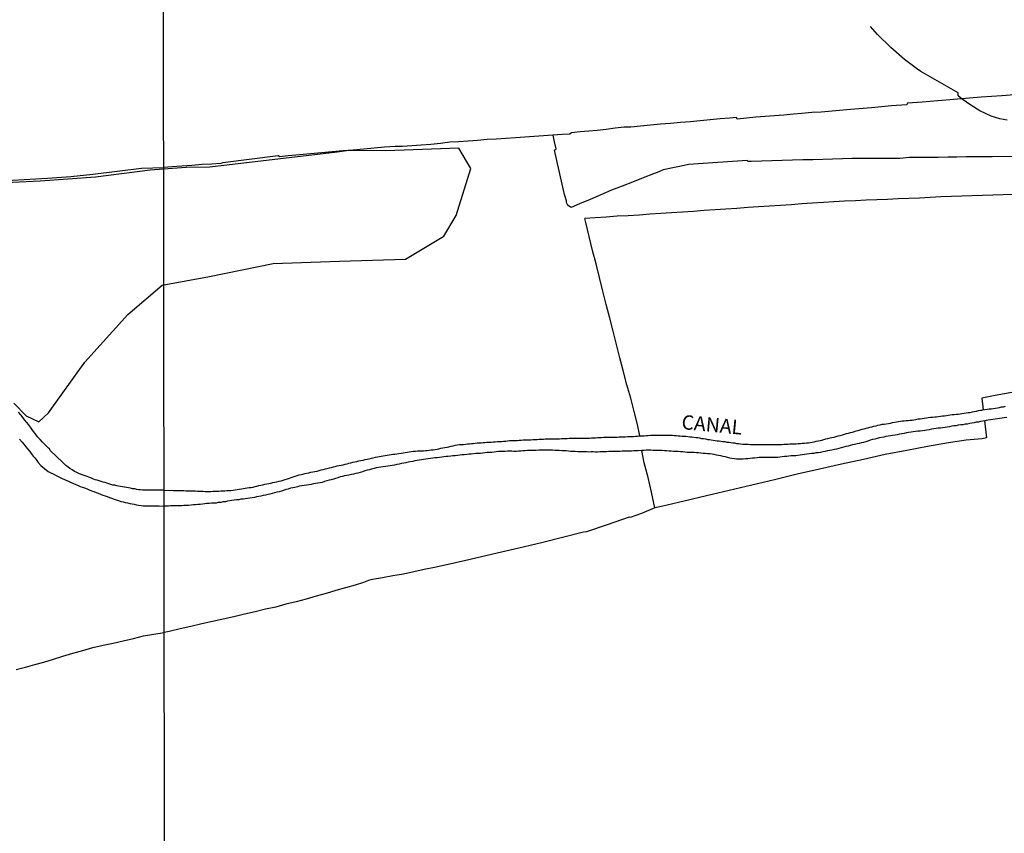
# Model space of a CAD drawing. Units: millimetres. Extents: x 187966 to 190375, y 1652117 to 1654891.
# Drawn here: x 189386 to 189558, y 1653584 to 1653726 of the extents above; entities that cross this region are included whole.
import ezdxf
from ezdxf.enums import TextEntityAlignment as Align

# ---------------------------------------------------------------- set-up
doc = ezdxf.new("R2010")
doc.units = ezdxf.units.MM
for name, color, linetype in [('V-BANHADO', 102, 'Continuous'), ('V-CANAL', 130, 'Continuous'), ('V-LOTE', 10, 'Continuous'), ('V-NOME_DOS_LOGRADOUROS', 7, 'Continuous'), ('V-VALETA', 6, 'Continuous'), ('X-LIMITE_1000', 7, 'Continuous')]:
    doc.layers.add(name, color=color, linetype=linetype)
doc.styles.get("Standard").update_dxf_attribs({"font": 'txt.shx', "height": 5})

msp = doc.modelspace()

# ---------------------------------------------------------------- linework, layer by layer
at = {"layer": 'V-BANHADO'}
msp.add_lwpolyline([(189385.02, 1653659.06), (189387.18, 1653656.84), (189389.4, 1653655.82), (189391.08, 1653657.38), (189397.45, 1653666.23), (189404.96, 1653674.59), (189410.95, 1653679.7), (189419.24, 1653681.25), (189430.35, 1653683.48), (189441.93, 1653683.9), (189453.51, 1653684.24), (189460.18, 1653688.28), (189462.36, 1653691.91), (189464.89, 1653700.11), (189462.79, 1653703.66), (189450.06, 1653703.23), (189444.26, 1653703.26), (189443.15, 1653703.19), (189441.52, 1653703), (189419.28, 1653700.35), (189415.15, 1653700.28), (189411.17, 1653700), (189408.82, 1653699.83), (189399.3, 1653698.61), (189389.64, 1653697.89), (189383.58, 1653697.61)], dxfattribs=at)
at = {"layer": 'V-CANAL'}
for points in [[(189411.28, 1653643.83), (189412.19, 1653643.81), (189412.59, 1653643.83), (189412.93, 1653643.81), (189413.27, 1653643.81), (189413.61, 1653643.81), (189414, 1653643.77), (189414.38, 1653643.77), (189414.72, 1653643.77), (189415.06, 1653643.74), (189415.4, 1653643.72), (189415.74, 1653643.72), (189416.08, 1653643.72), (189416.42, 1653643.72), (189416.76, 1653643.72), (189417.1, 1653643.68), (189417.44, 1653643.68), (189417.78, 1653643.66), (189418.12, 1653643.66), (189418.46, 1653643.64), (189418.8, 1653643.64), (189419.14, 1653643.64), (189419.48, 1653643.64), (189419.82, 1653643.66), (189420.16, 1653643.68), (189420.5, 1653643.7), (189420.84, 1653643.7), (189421.18, 1653643.72), (189421.53, 1653643.72), (189421.91, 1653643.74), (189422.25, 1653643.77), (189422.63, 1653643.77), (189422.97, 1653643.79), (189423.35, 1653643.83), (189423.69, 1653643.89), (189424.08, 1653643.96), (189424.42, 1653644.02), (189424.8, 1653644.11), (189425.14, 1653644.15), (189425.48, 1653644.21), (189425.82, 1653644.28), (189426.16, 1653644.3), (189426.5, 1653644.34), (189426.84, 1653644.4), (189427.18, 1653644.49), (189427.52, 1653644.57), (189427.86, 1653644.64), (189428.2, 1653644.72), (189428.54, 1653644.81), (189428.88, 1653644.87), (189429.23, 1653644.93), (189429.57, 1653645.02), (189429.95, 1653645.1), (189430.29, 1653645.19), (189430.67, 1653645.27), (189431.01, 1653645.32), (189431.39, 1653645.42), (189431.74, 1653645.51), (189432.12, 1653645.61), (189432.46, 1653645.7), (189432.84, 1653645.83), (189433.18, 1653645.96), (189433.52, 1653646.08), (189433.86, 1653646.17), (189434.2, 1653646.28), (189434.54, 1653646.4), (189434.88, 1653646.51), (189435.22, 1653646.57), (189435.56, 1653646.66), (189435.9, 1653646.74), (189436.24, 1653646.81), (189436.58, 1653646.89), (189436.93, 1653646.98), (189437.31, 1653647.06), (189437.65, 1653647.13), (189438.03, 1653647.19), (189438.37, 1653647.27), (189438.75, 1653647.38), (189439.09, 1653647.49), (189439.48, 1653647.57), (189439.82, 1653647.64), (189440.2, 1653647.74), (189440.54, 1653647.83), (189440.88, 1653647.91), (189441.22, 1653648), (189441.56, 1653648.08), (189441.9, 1653648.15), (189442.24, 1653648.23), (189442.58, 1653648.29), (189442.92, 1653648.4), (189443.26, 1653648.45), (189443.6, 1653648.55), (189443.94, 1653648.64), (189444.28, 1653648.72), (189444.63, 1653648.79), (189444.97, 1653648.85), (189445.35, 1653648.96), (189445.69, 1653649.02), (189446.07, 1653649.1), (189446.41, 1653649.19), (189446.79, 1653649.25), (189446.79, 1653649.25), (189447.14, 1653649.34), (189447.52, 1653649.44), (189447.86, 1653649.53), (189448.24, 1653649.61), (189448.58, 1653649.66), (189448.92, 1653649.74), (189449.26, 1653649.78), (189449.6, 1653649.87), (189449.94, 1653649.91), (189450.28, 1653649.95), (189450.62, 1653650.04), (189450.96, 1653650.08), (189451.3, 1653650.12), (189451.64, 1653650.17), (189451.98, 1653650.21), (189452.33, 1653650.25), (189452.71, 1653650.34), (189453.05, 1653650.38), (189453.43, 1653650.46), (189453.77, 1653650.51), (189454.15, 1653650.55), (189454.49, 1653650.59), (189454.88, 1653650.66), (189455.22, 1653650.68), (189455.6, 1653650.72), (189455.94, 1653650.72), (189456.28, 1653650.72), (189456.62, 1653650.74), (189456.96, 1653650.76), (189457.3, 1653650.8), (189457.64, 1653650.85), (189457.98, 1653650.89), (189458.32, 1653650.93), (189458.66, 1653650.95), (189459, 1653651), (189459.34, 1653651.06), (189459.68, 1653651.17), (189460.03, 1653651.23), (189460.37, 1653651.32), (189460.75, 1653651.38), (189461.09, 1653651.44), (189461.47, 1653651.55), (189461.81, 1653651.61), (189462.19, 1653651.7), (189462.53, 1653651.76), (189462.92, 1653651.83), (189463.26, 1653651.83), (189463.64, 1653651.85), (189463.98, 1653651.91), (189464.32, 1653651.93), (189464.66, 1653651.98), (189465, 1653652.02), (189465.34, 1653652.04), (189465.68, 1653652.08), (189466.02, 1653652.1), (189466.36, 1653652.12), (189466.7, 1653652.12), (189467.04, 1653652.17), (189467.38, 1653652.21), (189467.73, 1653652.23), (189468.11, 1653652.25), (189468.45, 1653652.27), (189468.83, 1653652.29), (189469.17, 1653652.32), (189469.55, 1653652.34), (189469.89, 1653652.38), (189470.28, 1653652.38), (189470.62, 1653652.42), (189471, 1653652.44), (189471.34, 1653652.46), (189471.68, 1653652.51), (189472.02, 1653652.53), (189472.36, 1653652.53), (189472.7, 1653652.55), (189473.04, 1653652.55), (189473.38, 1653652.59), (189473.72, 1653652.61), (189474.06, 1653652.63), (189474.4, 1653652.66), (189474.74, 1653652.66), (189475.08, 1653652.68), (189475.42, 1653652.68), (189475.77, 1653652.7), (189476.15, 1653652.72), (189476.49, 1653652.74), (189476.87, 1653652.76), (189477.21, 1653652.78), (189477.59, 1653652.78), (189477.93, 1653652.8), (189478.32, 1653652.8), (189478.66, 1653652.8), (189479.04, 1653652.83), (189479.38, 1653652.83), (189479.72, 1653652.85), (189480.06, 1653652.85), (189480.4, 1653652.85), (189480.74, 1653652.87), (189481.08, 1653652.89), (189481.42, 1653652.89), (189481.76, 1653652.91), (189481.76, 1653652.91), (189482.1, 1653652.93), (189482.44, 1653652.93), (189482.78, 1653652.93), (189483.12, 1653652.93), (189483.47, 1653652.93), (189483.81, 1653652.95), (189484.19, 1653652.93), (189484.53, 1653652.95), (189484.91, 1653652.95), (189485.25, 1653652.95), (189485.63, 1653652.97), (189485.98, 1653653), (189486.36, 1653653.02), (189486.7, 1653653.02), (189487.08, 1653653.04), (189487.42, 1653653.06), (189487.76, 1653653.08), (189488.1, 1653653.1), (189488.44, 1653653.1), (189488.78, 1653653.12), (189489.12, 1653653.12), (189489.46, 1653653.12), (189489.8, 1653653.14), (189490.14, 1653653.14), (189490.48, 1653653.14), (189490.82, 1653653.17), (189491.17, 1653653.17), (189491.55, 1653653.19), (189491.89, 1653653.19), (189492.27, 1653653.21), (189492.61, 1653653.21), (189492.99, 1653653.21), (189493.33, 1653653.23), (189493.72, 1653653.27), (189494.06, 1653653.29), (189494.27, 1653653.34), (189494.49, 1653653.35), (189495.21, 1653653.38), (189495.59, 1653653.4), (189495.93, 1653653.42), (189496.31, 1653653.46), (189496.65, 1653653.46), (189497.04, 1653653.48), (189497.38, 1653653.48), (189497.76, 1653653.48), (189498.1, 1653653.48), (189498.44, 1653653.48), (189498.78, 1653653.48), (189499.12, 1653653.48), (189499.46, 1653653.48), (189499.8, 1653653.46), (189500.14, 1653653.44), (189500.48, 1653653.42), (189500.82, 1653653.4), (189501.16, 1653653.38), (189501.5, 1653653.34), (189501.84, 1653653.31), (189502.18, 1653653.27), (189502.52, 1653653.27), (189502.86, 1653653.23), (189503.2, 1653653.19), (189503.54, 1653653.17), (189503.88, 1653653.12), (189504.23, 1653653.08), (189504.57, 1653653.04), (189504.91, 1653653), (189505.25, 1653652.91), (189505.59, 1653652.87), (189505.93, 1653652.83), (189506.27, 1653652.74), (189506.61, 1653652.7), (189506.95, 1653652.66), (189507.29, 1653652.61), (189507.63, 1653652.55), (189507.97, 1653652.49), (189508.31, 1653652.46), (189508.65, 1653652.4), (189508.99, 1653652.36), (189509.33, 1653652.34), (189509.67, 1653652.27), (189510.01, 1653652.23), (189510.35, 1653652.19), (189510.69, 1653652.15), (189511.03, 1653652.1), (189511.37, 1653652.02), (189511.71, 1653652), (189512.05, 1653651.95), (189512.39, 1653651.91), (189512.73, 1653651.89), (189513.07, 1653651.89), (189513.41, 1653651.87), (189513.75, 1653651.85), (189514.09, 1653651.85), (189514.44, 1653651.85), (189514.78, 1653651.85), (189515.16, 1653651.85), (189515.5, 1653651.85), (189515.88, 1653651.83), (189516.22, 1653651.83), (189516.56, 1653651.81), (189516.56, 1653651.81), (189516.9, 1653651.83), (189517.24, 1653651.81), (189517.58, 1653651.81), (189517.92, 1653651.81), (189518.26, 1653651.81), (189518.6, 1653651.85), (189518.94, 1653651.85), (189519.28, 1653651.85), (189519.63, 1653651.89), (189519.97, 1653651.91), (189520.35, 1653651.91), (189520.69, 1653651.95), (189521.07, 1653651.95), (189521.41, 1653651.98), (189521.79, 1653651.98), (189522.14, 1653652), (189522.52, 1653652.02), (189522.86, 1653652.06), (189523.24, 1653652.08), (189523.58, 1653652.12), (189523.92, 1653652.15), (189524.26, 1653652.19), (189524.6, 1653652.23), (189524.94, 1653652.32), (189525.28, 1653652.4), (189525.62, 1653652.49), (189525.96, 1653652.55), (189526.3, 1653652.61), (189526.64, 1653652.72), (189526.98, 1653652.8), (189527.33, 1653652.89), (189527.71, 1653653), (189528.05, 1653653.08), (189528.43, 1653653.14), (189528.77, 1653653.23), (189529.15, 1653653.34), (189529.49, 1653653.42), (189529.88, 1653653.55), (189530.22, 1653653.64), (189530.6, 1653653.74), (189530.94, 1653653.83), (189531.28, 1653653.91), (189531.62, 1653654.02), (189531.96, 1653654.1), (189532.3, 1653654.21), (189532.64, 1653654.29), (189532.98, 1653654.4), (189533.32, 1653654.51), (189533.66, 1653654.59), (189534, 1653654.68), (189534.34, 1653654.76), (189534.68, 1653654.87), (189535.03, 1653654.95), (189535.37, 1653655.04), (189535.75, 1653655.12), (189536.09, 1653655.21), (189536.47, 1653655.29), (189536.81, 1653655.38), (189537.19, 1653655.42), (189537.54, 1653655.46), (189537.92, 1653655.51), (189538.26, 1653655.59), (189538.64, 1653655.68), (189538.98, 1653655.72), (189539.32, 1653655.78), (189539.66, 1653655.85), (189540, 1653655.91), (189540.34, 1653655.95), (189540.68, 1653655.97), (189541.02, 1653656.02), (189541.36, 1653656.06), (189541.7, 1653656.08), (189542.04, 1653656.12), (189542.38, 1653656.16), (189542.73, 1653656.23), (189543.11, 1653656.32), (189543.45, 1653656.34), (189543.83, 1653656.38), (189544.17, 1653656.44), (189544.55, 1653656.49), (189544.89, 1653656.55), (189545.28, 1653656.59), (189545.62, 1653656.63), (189546, 1653656.68), (189546.34, 1653656.7), (189546.68, 1653656.74), (189547.02, 1653656.78), (189547.36, 1653656.83), (189547.7, 1653656.87), (189548.04, 1653656.93), (189548.38, 1653656.97), (189548.72, 1653657.02), (189549.06, 1653657.06), (189549.4, 1653657.08), (189549.74, 1653657.12), (189550.08, 1653657.17), (189550.43, 1653657.21), (189550.77, 1653657.25), (189551.15, 1653657.31), (189551.49, 1653657.36), (189551.49, 1653657.36), (189551.87, 1653657.42), (189552.21, 1653657.46), (189552.59, 1653657.55), (189552.93, 1653657.59), (189553.32, 1653657.68), (189553.66, 1653657.76), (189554.04, 1653657.85), (189554.25, 1653657.87), (189554.38, 1653657.89), (189555.19, 1653658.02), (189555.53, 1653658.06), (189555.91, 1653658.1), (189556.25, 1653658.16), (189556.64, 1653658.21), (189556.98, 1653658.25), (189557.36, 1653658.31), (189557.7, 1653658.4), (189558.04, 1653658.44), (189558.38, 1653658.53)], [(189411.28, 1653643.83), (189407.9, 1653643.83), (189407.51, 1653643.85), (189407.17, 1653643.89), (189406.83, 1653643.93), (189406.49, 1653643.99), (189406.14, 1653644.06), (189405.76, 1653644.1), (189405.42, 1653644.19), (189405.04, 1653644.27), (189404.7, 1653644.31), (189404.36, 1653644.4), (189404.02, 1653644.44), (189403.68, 1653644.5), (189403.34, 1653644.57), (189403, 1653644.61), (189402.66, 1653644.7), (189402.32, 1653644.74), (189401.98, 1653644.85), (189401.64, 1653644.95), (189401.3, 1653645.08), (189400.96, 1653645.17), (189400.62, 1653645.25), (189400.28, 1653645.38), (189399.94, 1653645.46), (189399.6, 1653645.59), (189399.26, 1653645.68), (189398.92, 1653645.8), (189398.6, 1653645.93), (189398.15, 1653646.1), (189397.81, 1653646.21), (189397.47, 1653646.34), (189397.13, 1653646.46), (189396.81, 1653646.61), (189396.36, 1653646.78), (189396.04, 1653646.93), (189395.62, 1653647.14), (189395.21, 1653647.38), (189394.83, 1653647.63), (189394.47, 1653647.91), (189394.11, 1653648.18), (189393.79, 1653648.46), (189393.51, 1653648.74), (189391.38, 1653650.8), (189391.3, 1653650.97), (189391.22, 1653651.08), (189391.09, 1653651.18), (189390.73, 1653651.55), (189390.35, 1653651.91), (189390.03, 1653652.25), (189389.6, 1653652.74), (189389.16, 1653653.2), (189388.73, 1653653.74), (189388.43, 1653654.12), (189388.16, 1653654.5), (189387.9, 1653654.84), (189387.56, 1653655.31), (189387.29, 1653655.67), (189386.9, 1653656.16), (189386.65, 1653656.52), (189386.24, 1653657.03), (189385.82, 1653657.52)], [(189558.59, 1653656.57), (189558.17, 1653656.49), (189557.78, 1653656.42), (189557.36, 1653656.36), (189556.98, 1653656.32), (189556.59, 1653656.25), (189556.17, 1653656.19), (189555.79, 1653656.14), (189555.36, 1653656.1), (189554.98, 1653656.02), (189554.85, 1653655.99), (189554.04, 1653655.85), (189553.66, 1653655.76), (189553.28, 1653655.72), (189552.89, 1653655.63), (189552.51, 1653655.55), (189552.08, 1653655.51), (189551.7, 1653655.42), (189551.32, 1653655.38), (189550.94, 1653655.29), (189550.55, 1653655.25), (189550.13, 1653655.21), (189549.74, 1653655.12), (189549.36, 1653655.08), (189548.98, 1653655.02), (189548.6, 1653654.95), (189548.21, 1653654.87), (189547.83, 1653654.83), (189547.4, 1653654.76), (189547.02, 1653654.72), (189546.64, 1653654.68), (189546.26, 1653654.61), (189545.87, 1653654.57), (189545.45, 1653654.49), (189545.06, 1653654.42), (189544.64, 1653654.36), (189544.26, 1653654.27), (189543.87, 1653654.21), (189543.45, 1653654.17), (189543.07, 1653654.15), (189542.64, 1653654.1), (189542.26, 1653654.04), (189541.87, 1653653.98), (189541.45, 1653653.93), (189541.07, 1653653.85), (189540.64, 1653653.78), (189540.26, 1653653.7), (189539.87, 1653653.64), (189539.45, 1653653.55), (189539.07, 1653653.48), (189538.64, 1653653.42), (189538.26, 1653653.36), (189537.88, 1653653.29), (189537.49, 1653653.23), (189537.11, 1653653.14), (189536.68, 1653653.06), (189536.3, 1653653), (189535.92, 1653652.89), (189535.54, 1653652.78), (189535.15, 1653652.7), (189534.73, 1653652.57), (189534.34, 1653652.42), (189533.96, 1653652.29), (189533.58, 1653652.19), (189533.2, 1653652.1), (189532.81, 1653652.02), (189532.43, 1653651.93), (189532, 1653651.85), (189531.62, 1653651.76), (189531.24, 1653651.66), (189530.86, 1653651.57), (189530.47, 1653651.49), (189530.05, 1653651.38), (189529.66, 1653651.25), (189529.24, 1653651.15), (189528.86, 1653651.04), (189528.47, 1653650.95), (189528.05, 1653650.87), (189527.67, 1653650.78), (189527.24, 1653650.7), (189526.86, 1653650.61), (189526.47, 1653650.53), (189526.05, 1653650.46), (189525.67, 1653650.4), (189525.24, 1653650.36), (189525.24, 1653650.36), (189524.86, 1653650.29), (189524.47, 1653650.25), (189524.05, 1653650.19), (189523.67, 1653650.15), (189523.24, 1653650.06), (189522.86, 1653650.02), (189522.48, 1653649.95), (189522.09, 1653649.89), (189521.71, 1653649.87), (189521.28, 1653649.83), (189520.9, 1653649.83), (189520.52, 1653649.78), (189520.14, 1653649.76), (189519.75, 1653649.72), (189519.33, 1653649.68), (189518.94, 1653649.64), (189518.52, 1653649.59), (189518.14, 1653649.57), (189517.75, 1653649.55), (189517.33, 1653649.55), (189516.95, 1653649.55), (189516.52, 1653649.55), (189516.14, 1653649.55), (189515.75, 1653649.55), (189515.33, 1653649.55), (189514.95, 1653649.51), (189514.52, 1653649.47), (189514.14, 1653649.42), (189513.75, 1653649.38), (189513.33, 1653649.34), (189512.95, 1653649.32), (189512.52, 1653649.3), (189512.14, 1653649.27), (189511.76, 1653649.27), (189511.37, 1653649.3), (189510.99, 1653649.34), (189510.56, 1653649.4), (189510.18, 1653649.47), (189509.8, 1653649.55), (189509.42, 1653649.68), (189509.03, 1653649.74), (189508.61, 1653649.85), (189508.22, 1653649.93), (189507.84, 1653649.98), (189507.46, 1653650.06), (189507.08, 1653650.15), (189506.69, 1653650.19), (189506.31, 1653650.23), (189505.88, 1653650.25), (189505.5, 1653650.29), (189505.12, 1653650.34), (189504.74, 1653650.36), (189504.35, 1653650.4), (189503.93, 1653650.42), (189503.54, 1653650.44), (189503.12, 1653650.46), (189502.74, 1653650.46), (189502.35, 1653650.51), (189501.93, 1653650.55), (189501.55, 1653650.57), (189501.12, 1653650.59), (189500.74, 1653650.61), (189500.35, 1653650.63), (189499.93, 1653650.66), (189499.55, 1653650.68), (189499.12, 1653650.72), (189498.74, 1653650.72), (189498.35, 1653650.76), (189497.93, 1653650.78), (189497.55, 1653650.78), (189497.12, 1653650.8), (189496.74, 1653650.8), (189496.36, 1653650.83), (189495.97, 1653650.83), (189495.59, 1653650.83), (189495.16, 1653650.8), (189494.78, 1653650.77), (189494.19, 1653650.74), (189493.76, 1653650.72), (189493.38, 1653650.7), (189492.99, 1653650.68), (189492.57, 1653650.68), (189492.19, 1653650.68), (189491.76, 1653650.68), (189491.38, 1653650.66), (189491, 1653650.63), (189490.61, 1653650.59), (189490.23, 1653650.59), (189489.8, 1653650.59), (189489.42, 1653650.59), (189489.04, 1653650.59), (189488.66, 1653650.57), (189488.27, 1653650.57), (189487.85, 1653650.55), (189487.46, 1653650.53), (189487.08, 1653650.51), (189486.7, 1653650.51), (189486.32, 1653650.53), (189485.93, 1653650.53), (189485.55, 1653650.51), (189485.55, 1653650.51), (189485.12, 1653650.53), (189484.74, 1653650.53), (189484.36, 1653650.53), (189483.98, 1653650.55), (189483.59, 1653650.57), (189483.17, 1653650.59), (189482.78, 1653650.61), (189482.36, 1653650.63), (189481.98, 1653650.68), (189481.59, 1653650.7), (189481.17, 1653650.7), (189480.79, 1653650.72), (189480.36, 1653650.76), (189479.98, 1653650.78), (189479.59, 1653650.8), (189479.17, 1653650.83), (189478.79, 1653650.85), (189478.36, 1653650.85), (189477.98, 1653650.87), (189477.59, 1653650.87), (189477.17, 1653650.85), (189476.79, 1653650.85), (189476.36, 1653650.8), (189475.98, 1653650.8), (189475.6, 1653650.76), (189475.21, 1653650.76), (189474.83, 1653650.76), (189474.4, 1653650.72), (189474.02, 1653650.72), (189473.64, 1653650.68), (189473.26, 1653650.66), (189472.87, 1653650.63), (189472.45, 1653650.63), (189472.06, 1653650.66), (189471.68, 1653650.66), (189471.3, 1653650.66), (189470.92, 1653650.63), (189470.53, 1653650.61), (189470.15, 1653650.61), (189469.72, 1653650.59), (189469.34, 1653650.55), (189468.96, 1653650.51), (189468.58, 1653650.46), (189468.19, 1653650.44), (189467.77, 1653650.42), (189467.38, 1653650.38), (189466.96, 1653650.34), (189466.58, 1653650.29), (189466.19, 1653650.29), (189465.77, 1653650.25), (189465.39, 1653650.21), (189464.96, 1653650.17), (189464.58, 1653650.12), (189464.19, 1653650.08), (189463.77, 1653650.04), (189463.39, 1653650), (189462.96, 1653649.95), (189462.58, 1653649.91), (189462.19, 1653649.87), (189461.77, 1653649.83), (189461.39, 1653649.81), (189460.96, 1653649.76), (189460.58, 1653649.72), (189460.2, 1653649.66), (189459.81, 1653649.61), (189459.43, 1653649.59), (189459, 1653649.53), (189458.62, 1653649.49), (189458.24, 1653649.42), (189457.86, 1653649.38), (189457.47, 1653649.32), (189457.05, 1653649.25), (189456.66, 1653649.21), (189456.28, 1653649.15), (189455.9, 1653649.08), (189455.52, 1653649.02), (189455.13, 1653648.98), (189454.75, 1653648.87), (189454.32, 1653648.79), (189453.94, 1653648.72), (189453.56, 1653648.64), (189453.18, 1653648.55), (189452.79, 1653648.49), (189452.37, 1653648.38), (189451.98, 1653648.32), (189451.56, 1653648.25), (189451.18, 1653648.19), (189450.79, 1653648.1), (189450.37, 1653648.04), (189449.99, 1653648), (189449.56, 1653647.95), (189449.18, 1653647.87), (189448.79, 1653647.83), (189448.37, 1653647.74), (189447.99, 1653647.66), (189447.56, 1653647.53), (189447.18, 1653647.4), (189446.79, 1653647.32), (189446.37, 1653647.21), (189445.99, 1653647.08), (189445.99, 1653647.08), (189445.56, 1653646.96), (189445.18, 1653646.83), (189444.8, 1653646.74), (189444.41, 1653646.66), (189444.03, 1653646.59), (189443.6, 1653646.49), (189443.22, 1653646.4), (189442.84, 1653646.34), (189442.46, 1653646.25), (189442.07, 1653646.17), (189441.65, 1653645.98), (189441.26, 1653645.87), (189440.88, 1653645.78), (189440.5, 1653645.66), (189440.12, 1653645.57), (189439.73, 1653645.49), (189439.35, 1653645.34), (189438.92, 1653645.21), (189438.54, 1653645.15), (189438.16, 1653645.06), (189437.78, 1653645.02), (189437.39, 1653644.93), (189436.97, 1653644.85), (189436.58, 1653644.76), (189436.16, 1653644.72), (189435.78, 1653644.66), (189435.39, 1653644.59), (189434.97, 1653644.53), (189434.59, 1653644.45), (189434.16, 1653644.34), (189433.78, 1653644.28), (189433.39, 1653644.17), (189432.97, 1653644.04), (189432.59, 1653643.94), (189432.16, 1653643.81), (189431.78, 1653643.7), (189431.39, 1653643.57), (189430.97, 1653643.49), (189430.59, 1653643.38), (189430.16, 1653643.28), (189429.78, 1653643.17), (189429.4, 1653643.08), (189429.01, 1653643), (189428.63, 1653642.93), (189428.2, 1653642.81), (189427.82, 1653642.76), (189427.44, 1653642.68), (189427.06, 1653642.59), (189426.67, 1653642.53), (189426.25, 1653642.45), (189425.86, 1653642.4), (189425.48, 1653642.34), (189425.1, 1653642.3), (189424.72, 1653642.25), (189424.33, 1653642.17), (189423.95, 1653642.13), (189423.52, 1653642.08), (189423.14, 1653642.04), (189422.76, 1653641.96), (189422.38, 1653641.91), (189421.99, 1653641.83), (189421.57, 1653641.79), (189421.18, 1653641.72), (189420.76, 1653641.68), (189420.38, 1653641.6), (189419.99, 1653641.58), (189419.57, 1653641.55), (189419.19, 1653641.53), (189418.76, 1653641.49), (189418.38, 1653641.45), (189417.99, 1653641.4), (189417.57, 1653641.36), (189417.19, 1653641.34), (189416.76, 1653641.3), (189416.38, 1653641.28), (189415.99, 1653641.23), (189415.57, 1653641.19), (189415.19, 1653641.17), (189414.76, 1653641.15), (189414.38, 1653641.13), (189414, 1653641.11), (189413.61, 1653641.11), (189413.23, 1653641.11), (189412.8, 1653641.09), (189412.42, 1653641.09), (189412.04, 1653641.06), (189411.28, 1653641.04)], [(189386.03, 1653652.78), (189386.48, 1653652.25), (189386.75, 1653651.88), (189387.14, 1653651.4), (189387.43, 1653651.05), (189387.8, 1653650.59), (189388.07, 1653650.29), (189388.41, 1653649.82), (189388.69, 1653649.48), (189389.05, 1653649.02), (189389.28, 1653648.67), (189389.71, 1653648.17), (189391.04, 1653647.13), (189391.47, 1653646.89), (189391.9, 1653646.68), (189392.28, 1653646.48), (189392.67, 1653646.27), (189393.09, 1653646.08), (189393.47, 1653645.91), (189393.9, 1653645.7), (189394.28, 1653645.53), (189394.66, 1653645.36), (189395.05, 1653645.19), (189395.43, 1653645.02), (189395.85, 1653644.85), (189396.24, 1653644.68), (189396.62, 1653644.51), (189397, 1653644.38), (189397.39, 1653644.23), (189397.81, 1653644.08), (189398.19, 1653643.93), (189398.62, 1653643.76), (189399, 1653643.61), (189399.38, 1653643.46), (189399.77, 1653643.32), (189400.15, 1653643.17), (189400.57, 1653643), (189400.96, 1653642.85), (189401.34, 1653642.74), (189401.72, 1653642.59), (189402.11, 1653642.44), (189402.53, 1653642.3), (189402.91, 1653642.17), (189403.34, 1653642.02), (189403.72, 1653641.89), (189404.1, 1653641.79), (189404.49, 1653641.7), (189404.87, 1653641.62), (189405.29, 1653641.53), (189405.68, 1653641.47), (189406.06, 1653641.38), (189406.44, 1653641.3), (189406.83, 1653641.21), (189407.25, 1653641.17), (189407.63, 1653641.13), (189408.06, 1653641.13), (189408.44, 1653641.1), (189408.82, 1653641.1), (189409.21, 1653641.1), (189409.63, 1653641.08), (189410.06, 1653641.08), (189410.44, 1653641.08), (189411.28, 1653641.04)]]:
    msp.add_lwpolyline(points, dxfattribs=at)
at = {"layer": 'V-LOTE'}
for points in [[(189559.68, 1653695.57), (189557.95, 1653695.49), (189556.19, 1653695.46), (189554.38, 1653695.4), (189552.57, 1653695.34), (189550.76, 1653695.28), (189548.95, 1653695.22), (189547.09, 1653695.13), (189545.22, 1653695.03), (189543.35, 1653694.94), (189541.48, 1653694.86), (189539.61, 1653694.78), (189537.74, 1653694.72), (189535.87, 1653694.63), (189534.01, 1653694.57), (189532.15, 1653694.48), (189530.23, 1653694.39), (189528.4, 1653694.29), (189526.54, 1653694.17), (189524.67, 1653694.05), (189522.79, 1653693.91), (189520.91, 1653693.77), (189519.03, 1653693.63), (189517.12, 1653693.53), (189515.21, 1653693.4), (189513.31, 1653693.27), (189511.41, 1653693.14), (189509.51, 1653693.01), (189507.61, 1653692.88), (189505.71, 1653692.75), (189503.81, 1653692.62), (189501.91, 1653692.49), (189500.01, 1653692.36), (189498.11, 1653692.23), (189496.21, 1653692.1), (189494.31, 1653691.97), (189492.4, 1653691.85), (189490.49, 1653691.79), (189488.55, 1653691.62), (189486.67, 1653691.49), (189484.84, 1653691.37)], [(189494.48, 1653653.35), (189494.03, 1653655.31), (189493.45, 1653657.62), (189492.87, 1653659.97), (189492.16, 1653662.26), (189491.55, 1653664.77), (189490.95, 1653667.01), (189490.37, 1653669.33), (189489.79, 1653671.65), (189489.19, 1653673.94), (189488.59, 1653676.3), (189487.99, 1653678.67), (189487.41, 1653681.05), (189486.83, 1653683.43), (189486.2, 1653685.77), (189485.62, 1653688.21), (189485.04, 1653690.65), (189484.84, 1653691.37)], [(189559.8, 1653660.98), (189556.29, 1653660.37), (189554.22, 1653659.95), (189554.46, 1653657.92)], [(189554.72, 1653655.97), (189555.05, 1653653), (189554.31, 1653652.83), (189551.5, 1653652.57), (189548.4, 1653652.11), (189544.77, 1653651.48), (189541.12, 1653650.81), (189537.37, 1653650.06), (189533.55, 1653649.22), (189529.71, 1653648.38), (189525.87, 1653647.54), (189521.95, 1653646.62), (189517.99, 1653645.67), (189514.03, 1653644.72), (189510.07, 1653643.77), (189506.13, 1653642.85), (189502.19, 1653641.93), (189498.25, 1653641.01), (189497.07, 1653640.74), (189494.74, 1653639.77), (189492.74, 1653639.06), (189492.61, 1653639.11), (189488.76, 1653637.79), (189485.15, 1653636.55), (189484.63, 1653636.52), (189481.19, 1653635.6), (189477.25, 1653634.65), (189473.29, 1653633.7), (189469.54, 1653632.84), (189464.02, 1653631.55), (189462.21, 1653631.12), (189460.4, 1653630.73), (189458.58, 1653630.32), (189456.76, 1653629.97), (189454.93, 1653629.56), (189453.11, 1653629.18), (189451.3, 1653628.84), (189449.49, 1653628.5), (189447.7, 1653628.23), (189447.01, 1653628.06), (189446.17, 1653627.69), (189444.67, 1653627.24), (189443.01, 1653626.75), (189441.32, 1653626.28), (189439.6, 1653625.77), (189437.88, 1653625.32), (189436.13, 1653624.81), (189434.35, 1653624.31), (189432.58, 1653623.89), (189430.79, 1653623.39), (189429.02, 1653623.01), (189427.2, 1653622.55), (189425.34, 1653622.13), (189423.47, 1653621.71), (189421.6, 1653621.29), (189419.73, 1653620.87), (189417.86, 1653620.45), (189415.98, 1653620.03), (189414.07, 1653619.58), (189412.16, 1653619.13), (189411.31, 1653618.97)], [(189497.07, 1653640.74), (189496.48, 1653643.51), (189495.91, 1653646.07), (189495.24, 1653648.64), (189494.79, 1653650.78)], [(189385.44, 1653612.48), (189387.05, 1653612.91), (189388.66, 1653613.34), (189390.28, 1653613.79), (189391.93, 1653614.27), (189393.6, 1653614.8), (189395.34, 1653615.31), (189397.08, 1653615.82), (189398.83, 1653616.32), (189400.61, 1653616.71), (189402.38, 1653617.08), (189404.15, 1653617.5), (189405.92, 1653617.92), (189407.69, 1653618.34), (189409.46, 1653618.67), (189411.31, 1653618.97)]]:
    msp.add_lwpolyline(points, dxfattribs=at)
at = {"layer": 'V-VALETA'}
for points in [[(189558.67, 1653708.54), (189557.41, 1653708.79), (189555.88, 1653709.29), (189553.88, 1653710.22), (189552.33, 1653711.17), (189550.81, 1653712.27), (189550.12, 1653712.85), (189550.1, 1653713.36), (189543.59, 1653717.06), (189542.81, 1653717.59), (189540.75, 1653719.18), (189538.31, 1653721.27), (189536.02, 1653723.56), (189534.8, 1653724.97)], [(189561.39, 1653713.11), (189557.77, 1653712.84), (189554.15, 1653712.61), (189550.71, 1653712.32), (189547.25, 1653711.98), (189543.83, 1653711.71), (189541.24, 1653711.57), (189541.13, 1653711.26), (189538.44, 1653711.06), (189534.96, 1653710.72), (189531.26, 1653710.43), (189526.17, 1653709.97), (189524.52, 1653709.91), (189522.78, 1653709.74), (189521.3, 1653709.64), (189519.62, 1653709.45), (189517.98, 1653709.33), (189516.34, 1653709.21), (189514.71, 1653709.11), (189513.08, 1653708.94), (189511.46, 1653708.77), (189511.35, 1653709.01), (189510.19, 1653708.94), (189508.48, 1653708.81), (189506.75, 1653708.64), (189505.02, 1653708.47), (189503.29, 1653708.3), (189501.56, 1653708.16), (189499.82, 1653708), (189498.08, 1653707.84), (189496.34, 1653707.68), (189494.6, 1653707.52), (189492.86, 1653707.36), (189491.74, 1653707.36), (189490.12, 1653707.17), (189488.54, 1653706.92), (189487.02, 1653706.77), (189485.52, 1653706.64), (189484.02, 1653706.51), (189482.53, 1653706.38), (189482.24, 1653706.14), (189480.87, 1653706.07), (189479.27, 1653705.93), (189477.63, 1653705.8), (189476, 1653705.71), (189474.35, 1653705.57), (189472.71, 1653705.49), (189471.05, 1653705.37), (189469.39, 1653705.23), (189467.75, 1653705.16), (189466.09, 1653705.02), (189464.43, 1653704.92), (189462.73, 1653704.8), (189461.26, 1653704.71), (189459.58, 1653704.51), (189457.9, 1653704.31), (189456.24, 1653704.18), (189454.58, 1653704.07), (189452.97, 1653703.94), (189451.66, 1653703.99), (189449.82, 1653703.82), (189448, 1653703.68), (189446.18, 1653703.51), (189444.36, 1653703.34), (189442.54, 1653703.2), (189440.66, 1653703.02), (189438.78, 1653702.84), (189436.9, 1653702.67), (189434.97, 1653702.5), (189432.97, 1653702.33), (189431.49, 1653702.16), (189431.24, 1653702.32), (189421.53, 1653701.11), (189421.2, 1653701), (189419.64, 1653700.9), (189419.64, 1653700.9), (189417.91, 1653700.8), (189416.16, 1653700.64), (189414.41, 1653700.51), (189412.66, 1653700.38), (189411.23, 1653700.31)], [(189560.25, 1653702.2), (189556.08, 1653702.16), (189554.58, 1653702.17), (189553.06, 1653702.18), (189551.48, 1653702.15), (189549.89, 1653702.12), (189548.28, 1653702.09), (189546.62, 1653702.06), (189544.99, 1653702.06), (189543.35, 1653702.06), (189541.59, 1653702.02), (189539.9, 1653701.87), (189533.02, 1653701.88), (189531.58, 1653701.89), (189529.86, 1653701.83), (189528.14, 1653701.77), (189526.42, 1653701.71), (189524.7, 1653701.65), (189522.93, 1653701.62), (189521.14, 1653701.56), (189519.34, 1653701.53), (189517.53, 1653701.47), (189515.72, 1653701.41), (189513.91, 1653701.33), (189513.42, 1653701.35), (189513.22, 1653701.49), (189502.99, 1653700.82), (189501.69, 1653700.55), (189500.24, 1653700.24), (189498.52, 1653699.9), (189497.75, 1653699.56), (189496.82, 1653699.18), (189495.03, 1653698.46), (189493.2, 1653697.74), (189491.37, 1653697.02), (189489.52, 1653696.3), (189487.65, 1653695.48), (189485.78, 1653694.71), (189483.91, 1653693.94), (189482.43, 1653693.32), (189482.27, 1653693.38), (189482.01, 1653693.59), (189481.81, 1653693.79), (189481.65, 1653694.17), (189481.65, 1653694.44), (189481.3, 1653695.55), (189479.52, 1653703.31), (189479.83, 1653703.56), (189479.56, 1653704.77), (189479.29, 1653705.93)], [(189372.94, 1653697.42), (189378.62, 1653697.74), (189382.72, 1653697.94), (189386.8, 1653698.19), (189390.88, 1653698.44), (189394.98, 1653698.69), (189398.83, 1653699.14), (189403.07, 1653699.66), (189407.33, 1653700.18), (189411.23, 1653700.31)]]:
    msp.add_lwpolyline(points, dxfattribs=at)
at = {"layer": 'X-LIMITE_1000'}
msp.add_line((189412.75, 1652118.88), (189410.08, 1654890.36), dxfattribs=at)

# ---------------------------------------------------------------- texts
at = {"layer": 'V-NOME_DOS_LOGRADOUROS'}
msp.add_text('CANAL', height=2.5, rotation=354.5873, dxfattribs=at).set_placement((189501.58, 1653653.78), align=Align.BOTTOM_LEFT)

doc.saveas('drawing.dxf')
